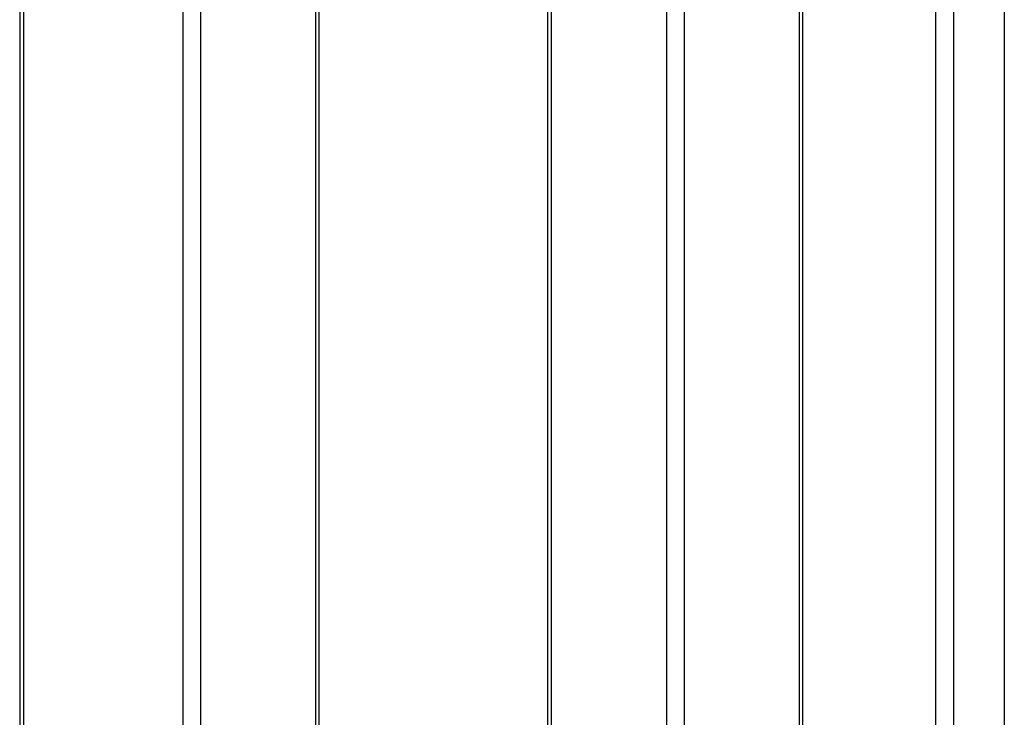
# Model space of a CAD drawing. Extents: x 6 to 425, y -64 to 273.
# Drawn here: x 386 to 401, y 230 to 242 of the extents above; entities that cross this region are included whole.
import ezdxf

# ---------------------------------------------------------------- set-up
doc = ezdxf.new("R2010")
doc.units = 0
doc.linetypes.add('SLD-SOLID', pattern=[0])
doc.layers.get('0').update_dxf_attribs({"linetype": 'CONTINUOUS'})

msp = doc.modelspace()

# ---------------------------------------------------------------- linework, layer by layer
at = {"color": 7, "linetype": 'SLD-SOLID'}
for p, q in [((394.025, 252.478), (394.025, 182.513)), ((394.083, 252.41), (394.083, 182.542)), ((395.922, 251.491), (395.922, 184.176)), ((385.596, 250.748), (385.596, 163.717)), ((385.654, 250.719), (385.654, 163.687)), ((390.321, 250.401), (390.321, 164.004)), ((390.38, 164.075), (390.38, 250.426)), ((388.2, 249.508), (388.2, 163)), ((388.483, 249.62), (388.483, 163.085)), ((396.205, 249.115), (396.205, 184.732)), ((398.043, 248.172), (398.043, 187.716)), ((398.102, 187.701), (398.102, 248.142)), ((400.221, 247.083), (400.221, 186.66)), ((400.504, 246.941), (400.504, 186.518)), ((401.317, 246.534), (401.317, 182.459))]:
    msp.add_line(p, q, dxfattribs=at)

doc.saveas('drawing.dxf')
